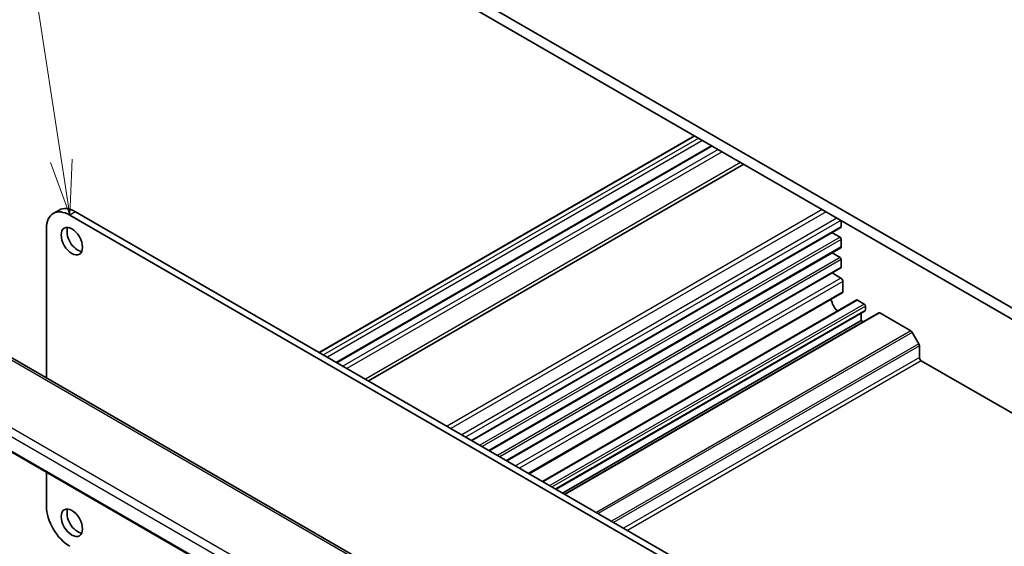
# Model space of a CAD drawing. Units: millimetres. Extents: x 58 to 7136, y 32 to 1437.
# Drawn here: x 1019 to 1199, y 592 to 688 of the extents above; entities that cross this region are included whole.
import ezdxf

# ---------------------------------------------------------------- set-up
doc = ezdxf.new("R2010")
doc.units = ezdxf.units.MM
doc.header["$LTSCALE"] = 4
doc.layers.add('Symbol (TK)', color=100, linetype='Continuous', lineweight=18, true_color=0x00ff3f)
doc.layers.add('Visible (ISO)', color=7, linetype='Continuous', lineweight=35)
doc.layers.add('Visible Narrow (ISO)', color=7, linetype='Continuous', lineweight=25)
doc.styles.add('Note Text (TK2)', font='MS PGothic.ttf')

# ---------------------------------------------------------------- blocks, each defined once
blk = doc.blocks.new('バルーン1')
at = {"layer": 'Symbol (TK)', "color": 100, "true_color": 0x00ff40}
for p, q in [((256.718, 165.622), (251.756, 198.071)), ((256.224, 165.546), (257.096, 163.151)), ((256.718, 165.622), (257.096, 163.151)), ((257.096, 163.151), (257.213, 165.697))]:
    blk.add_line(p, q, dxfattribs=at)
at = {"layer": 'Symbol (TK)'}
blk.add_circle((251.304, 201.032), 3, dxfattribs=at)
at = {"layer": 'Symbol (TK)', "color": 7, "insert": (251.304, 201.008), "char_height": 2, "attachment_point": 5, "style": 'Note Text (TK2)'}
blk.add_mtext('1', dxfattribs=at)

msp = doc.modelspace()

# ---------------------------------------------------------------- linework, layer by layer
at = {"layer": 'Visible (ISO)'}
for p, q in [((1215.4503, 627.0256), (1069.0792, 711.533)), ((1074.9128, 706.1237), (1209.6167, 628.3524)), ((1142.5165, 667.0927), (1073.9625, 627.513)), ((1145.6538, 665.2814), (1077.0998, 625.7017)), ((1151.5479, 661.8784), (1082.9939, 622.2987)), ((1026.4458, 653.5119), (1025.3852, 652.8995)), ((1177.0665, 567.9859), (1029.4458, 653.2147)), ((1177.0665, 566.7611), (1028.3852, 652.6023)), ((1169.3469, 650.459), (1169.3469, 651.6021)), ((1024.1425, 650.1529), (1024.1425, 622.8397)), ((1169.2848, 650.3217), (1101.8707, 611.4002)), ((1169.1348, 648.5403), (1167.667, 649.3877)), ((1169.3469, 646.7848), (1169.3469, 648.1729)), ((1169.2848, 646.6475), (1105.0527, 609.5631)), ((1169.1348, 644.866), (1167.667, 645.7135)), ((1169.3469, 643.1106), (1169.3469, 644.4986)), ((1169.2848, 642.9732), (1108.2347, 607.726)), ((1169.2989, 641.0971), (1167.667, 642.0392)), ((1169.651, 638.5995), (1169.6524, 640.4844)), ((1169.5475, 638.3709), (1112.3517, 605.349)), ((1172.1021, 637.0729), (1114.7533, 603.9625)), ((1173.5542, 636.3541), (1172.3521, 637.0481)), ((1173.7042, 635.1145), (1117.2503, 602.5208)), ((1173.7663, 635.2518), (1173.7663, 635.9866)), ((1172.9885, 633.333), (1118.4352, 601.8367)), ((1176.2326, 634.7359), (1118.8423, 601.6016)), ((1172.9885, 633.333), (1172.9885, 634.7013)), ((1173.3956, 633.098), (1172.9885, 633.333)), ((1182.0698, 631.4376), (1176.3826, 634.7211)), ((1143.5892, 553.8772), (1008.2971, 631.9881)), ((1183.5269, 629.0829), (1182.3198, 631.1737)), ((1183.6305, 626.6173), (1183.6305, 628.7344)), ((1284.6003, 567.9141), (1183.984, 626.005)), ((995.2475, 622.2912), (1132.8118, 542.8684)), ((1024.1425, 605.6087), (1024.1425, 599.4484))]:
    msp.add_line(p, q, dxfattribs=at)
for centre, major_axis, start_param, end_param in [((1028.3852, 647.7034), (-3, 5.1962), 5.49778714, 7.06858347), ((1029.4458, 648.3157), (-3, 5.1962), 5.49778714, 6.28318531), ((1029.8348, 648.4586), (1.375, -2.3816), 3.53755322, 5.88722474), ((1169.1348, 650.5815), (0.15, -0.2598), 0, 0.78539816), ((1169.1348, 648.2953), (-0.15, 0.2598), 3.92699082, 5.49778714), ((1169.1348, 646.9073), (0.15, -0.2598), 0, 0.78539816), ((1169.1348, 644.6211), (-0.15, 0.2598), 3.92699082, 5.49778714), ((1169.1348, 643.2331), (0.15, -0.2598), 0, 0.78539816), ((1169.2989, 640.6888), (-0.25, 0.433), 3.92614718, 5.49778714), ((1169.1348, 636.6194), (-1.15, 1.9919), 0.96454613, 2.06501458), ((1169.2975, 638.804), (0.25, -0.433), 0, 0.78455453), ((1172.3521, 636.6398), (-0.25, 0.433), 5.49778714, 6.28318531), ((1173.5542, 636.1091), (-0.15, 0.2598), 3.92699082, 5.49778714), ((1173.5542, 635.3743), (0.15, -0.2598), 0, 0.78539816), ((1176.3826, 634.4761), (-0.15, 0.2598), 5.49778714, 6.28318531), ((1182.0698, 631.0293), (-0.25, 0.433), 4.71238898, 5.49778714), ((1183.2769, 628.9386), (-0.25, 0.433), 3.92699082, 4.71238898), ((1183.984, 626.4132), (-0.25, 0.433), 0.78539816, 2.35619449), ((1028.3852, 596.9989), (3, -5.1962), 3.92699082, 5.49778714), ((1029.8348, 597.0193), (1.375, -2.3816), 3.53755322, 5.88722474)]:
    msp.add_ellipse(centre, major_axis=major_axis, ratio=0.57735027, start_param=start_param, end_param=end_param, dxfattribs=at)
for centre in [(1028.7741, 647.8463), (1028.7741, 596.407)]:
    msp.add_ellipse(centre, major_axis=(-1.375, 2.3816), ratio=0.57735027, dxfattribs=at)
at = {"layer": 'Visible Narrow (ISO)'}
for p, q in [((1142.6044, 667.0419), (1074.0504, 627.4623)), ((1143.3254, 666.6257), (1074.7714, 627.046)), ((1144.0325, 666.2174), (1075.4785, 626.6378)), ((1145.8003, 665.1968), (1077.2463, 625.6171)), ((1146.8609, 664.5844), (1078.3069, 625.0048)), ((1147.568, 664.1762), (1079.014, 624.5965)), ((1150.9621, 662.2166), (1082.4081, 622.6369)), ((1029.4458, 653.2147), (1028.3852, 652.6023)), ((1165.8821, 653.6026), (1097.3281, 614.0229)), ((1166.5892, 653.1943), (1098.0352, 613.6146)), ((1168.5691, 652.0512), (1100.0151, 612.4715)), ((1169.2762, 651.643), (1100.7222, 612.0633)), ((1169.3469, 650.459), (1101.7829, 611.4509)), ((1169.1348, 648.5403), (1103.3385, 610.5528)), ((1169.3469, 648.1729), (1103.7628, 610.3078)), ((1169.3469, 646.7848), (1104.9648, 609.6138)), ((1169.1348, 644.866), (1106.5205, 608.7157)), ((1169.3469, 644.4986), (1106.9447, 608.4707)), ((1169.3469, 643.1106), (1108.1468, 607.7767)), ((1169.2989, 641.0971), (1109.8665, 606.7838)), ((1169.6524, 640.4844), (1110.5739, 606.3754)), ((1169.651, 638.5995), (1112.2056, 605.4334)), ((1172.3521, 637.0481), (1114.8997, 603.8779)), ((1173.5542, 636.3541), (1116.1018, 603.1839)), ((1173.7663, 635.9866), (1116.526, 602.9389)), ((1173.7663, 635.2518), (1117.1624, 602.5715)), ((1176.3826, 634.7211), (1118.9302, 601.5509)), ((1007.7601, 631.9161), (1143.0522, 553.8052)), ((1182.0698, 631.4376), (1124.6174, 598.2674)), ((1182.3198, 631.1737), (1124.9709, 598.0633)), ((1183.5269, 629.0829), (1127.3852, 596.6694)), ((1183.6305, 628.7344), (1127.7387, 596.4653)), ((1183.6305, 626.6173), (1129.5722, 595.4068)), ((996.2542, 624.5102), (1132.5238, 545.835)), ((1133.2151, 547.0249), (997.091, 625.6162)), ((1183.984, 626.005), (1130.2793, 594.9985)), ((1132.7791, 543.0564), (995.1882, 622.4945))]:
    msp.add_line(p, q, dxfattribs=at)

# ---------------------------------------------------------------- block references
at = {"layer": 'Symbol (TK)', "xscale": 4, "yscale": 4, "zscale": 4}
msp.add_blockref('バルーン1', (0, 0), dxfattribs=at)

doc.saveas('drawing.dxf')
